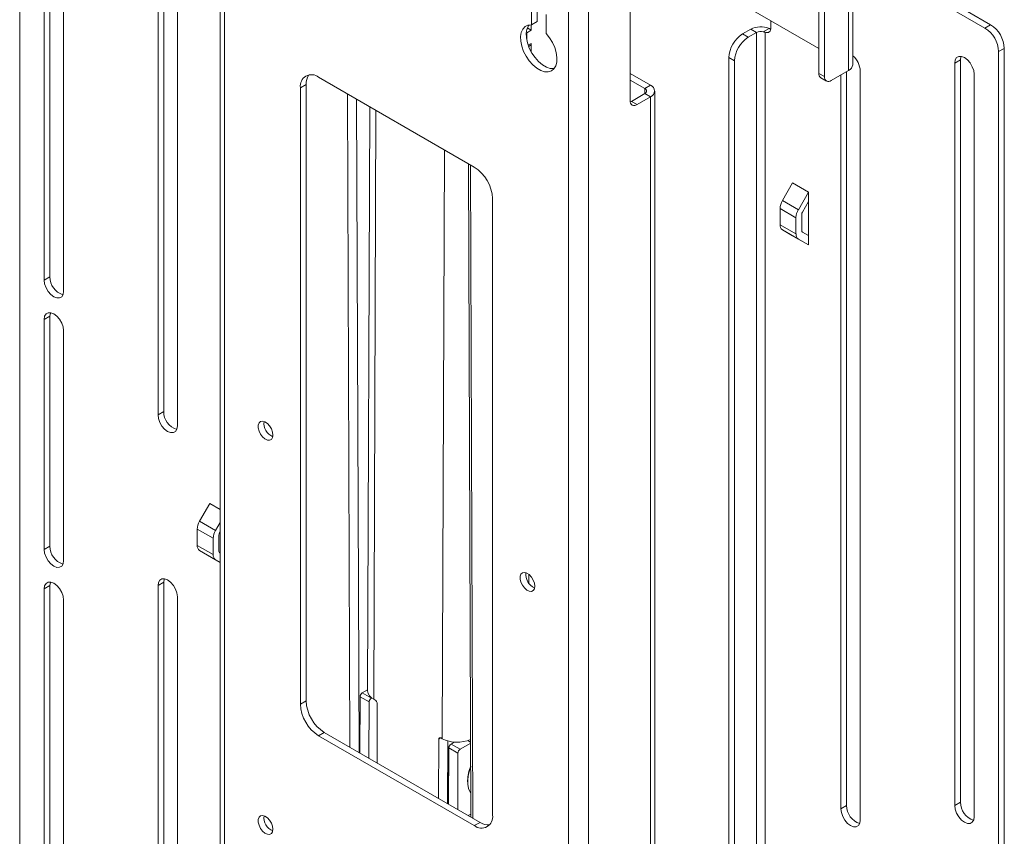
# Model space of a CAD drawing. Units: millimetres. Extents: x 74 to 2835, y 245 to 2942.
# Drawn here: x 1902 to 2208, y 2519 to 2773 of the extents above; entities that cross this region are included whole.
import ezdxf

# ---------------------------------------------------------------- set-up
doc = ezdxf.new("R2010")
doc.units = ezdxf.units.MM

msp = doc.modelspace()

# ---------------------------------------------------------------- linework, layer by layer
at = {"color": 7, "linetype": 'Continuous', "lineweight": 0}
for p, q in [((1902.27, 2358.26), (1902.27, 2938.41)), ((1909.87, 2922.59), (1909.87, 2691.92)), ((1911.64, 2692.94), (1911.64, 2923.61)), ((1915.88, 2688.45), (1915.88, 2919.12)), ((1945.23, 2881.58), (1945.23, 2650.07)), ((1947, 2651.09), (1947, 2881.35)), ((1951.24, 2646.6), (1951.24, 2878.91)), ((1964.55, 2871.79), (1964.55, 2286.82)), ((1965.84, 2869.34), (1965.84, 2285.03)), ((2072.75, 2223.31), (2072.75, 2807.62)), ((2078.98, 2223.31), (2078.98, 2808.93)), ((2159.73, 2795.7), (2159.73, 2757)), ((2161.02, 2758.8), (2161.02, 2796.77)), ((2161.02, 2795.98), (2203.85, 2771.25)), ((2098.21, 2794.06), (2150.47, 2763.9)), ((2161.02, 2793.94), (2202.08, 2770.23)), ((2150.47, 2756.14), (2150.47, 2790.44)), ((2152.23, 2755.12), (2152.23, 2791.38)), ((2061.19, 2771.19), (2061.19, 2777.06)), ((2062.96, 2772.21), (2062.96, 2778.08)), ((2065.79, 2774.41), (2065.79, 2768.54)), ((2091.85, 2747.69), (2091.85, 2775.29)), ((2061.15, 2769.54), (2061.15, 2771.19)), ((2062.96, 2772.21), (2061.19, 2771.19)), ((2135.62, 2770.43), (2135.62, 2772.47)), ((2202.08, 2770.23), (2203.85, 2771.25)), ((2059.74, 2768.71), (2059.62, 2768.65)), ((2061.15, 2769.54), (2059.74, 2768.71)), ((2060.09, 2770.15), (2059.87, 2770.02)), ((2060.09, 2770.15), (2060.09, 2770.56)), ((2060.09, 2770.15), (2061.15, 2769.54)), ((2129.32, 2769.86), (2126.78, 2768.39)), ((2126.78, 2768.39), (2128.55, 2767.37)), ((2131.09, 2768.84), (2128.55, 2767.37)), ((2131.09, 2768.84), (2129.32, 2769.86)), ((2131.09, 2768.84), (2131.09, 2260.54)), ((2133.24, 2769.06), (2135.05, 2770.1)), ((2133.78, 2260.49), (2133.78, 2768.89)), ((2061.17, 2765.46), (2060.2, 2764.9)), ((2061.18, 2762.75), (2061.17, 2765.46)), ((2061.17, 2764.98), (2061.18, 2762.75)), ((2208.09, 2763.9), (2206.33, 2762.88)), ((2206.33, 2762.88), (2206.33, 2182.73)), ((2208.09, 2763.9), (2208.09, 2183.75)), ((2124.3, 2760.02), (2122.53, 2761.04)), ((2122.53, 2761.04), (2122.53, 2262.54)), ((2124.3, 2760.02), (2124.3, 2261.52)), ((2192.71, 2759.31), (2194.48, 2760.33)), ((2192.71, 2759.31), (2192.71, 2528.64)), ((2194.48, 2529.66), (2194.48, 2760.33)), ((2098.21, 2752.42), (2091.85, 2756.1)), ((2150.47, 2756.14), (2152.23, 2755.12)), ((2159.73, 2757), (2154.35, 2753.9)), ((2157.36, 2755.63), (2157.36, 2527.61)), ((2159.13, 2528.63), (2159.13, 2756.65)), ((2163.37, 2524.14), (2163.37, 2756.86)), ((2198.73, 2525.17), (2198.73, 2755.84)), ((1991.22, 2752.7), (1989.46, 2751.68)), ((1991.22, 2561.14), (1991.22, 2752.7)), ((1995.11, 2754.95), (2043.48, 2727.03)), ((2096.44, 2751.4), (2091.85, 2754.06)), ((2096.44, 2751.4), (2098.21, 2752.42)), ((2151.09, 2754.77), (2152.85, 2753.75)), ((1989.46, 2560.12), (1989.46, 2751.68)), ((2096.44, 2749.85), (2092.27, 2747.44)), ((2096.44, 2749.85), (2098.21, 2748.83)), ((2099.5, 2236.21), (2099.5, 2750.63)), ((2092.27, 2747.44), (2091.88, 2747.26)), ((2092.27, 2747.44), (2094.04, 2746.42)), ((2098.21, 2748.83), (2094.04, 2746.42)), ((2098.21, 2234.41), (2098.21, 2748.83)), ((2011.03, 2745.76), (2010.34, 2564.33)), ((2041.67, 2728.08), (2042.43, 2525.05)), ((2139.17, 2716.6), (2142.33, 2722.08)), ((2147.28, 2719.22), (2142.33, 2722.08)), ((2147.28, 2719.22), (2144.12, 2713.74)), ((2147.28, 2719.22), (2147.28, 2716.33)), ((2049.14, 2717.23), (2049.14, 2525.67)), ((2139.17, 2716.6), (2144.12, 2713.74)), ((2147.28, 2716.33), (2145.37, 2713.02)), ((2147.28, 2716.33), (2147.28, 2705.72)), ((2143.39, 2711.3), (2138.44, 2714.16)), ((2138.44, 2714.16), (2138.44, 2709.12)), ((2143.39, 2706.26), (2143.39, 2711.3)), ((2145.16, 2707.28), (2145.16, 2712.32)), ((2138.44, 2709.12), (2143.39, 2706.26)), ((2144.12, 2704.66), (2139.17, 2707.52)), ((2142.33, 2705.69), (2139.17, 2707.52)), ((2145.37, 2706.82), (2147.28, 2705.72)), ((2142.33, 2705.69), (2147.28, 2702.83)), ((2144.12, 2704.66), (2147.28, 2702.83)), ((2147.28, 2705.72), (2147.28, 2702.83)), ((1909.87, 2691.92), (1911.64, 2692.94)), ((1909.87, 2679.67), (1911.64, 2680.69)), ((1909.87, 2679.67), (1909.87, 2608.22)), ((1911.64, 2609.24), (1911.64, 2680.69)), ((1915.88, 2604.75), (1915.88, 2676.2)), ((1945.23, 2650.07), (1947, 2651.09)), ((1958.15, 2616.96), (1961.31, 2622.44)), ((1964.55, 2620.58), (1961.31, 2622.44)), ((1958.15, 2616.96), (1963.1, 2614.11)), ((1964.55, 2616.62), (1963.1, 2614.11)), ((1962.37, 2611.67), (1957.43, 2614.52)), ((1957.43, 2614.52), (1957.43, 2609.48)), ((1964.14, 2607.65), (1964.14, 2612.69)), ((1964.55, 2613.73), (1964.35, 2613.38)), ((1909.87, 2608.22), (1911.64, 2609.24)), ((1957.43, 2609.48), (1962.37, 2606.63)), ((1962.37, 2606.63), (1962.37, 2611.67)), ((1963.1, 2605.02), (1958.15, 2607.88)), ((1961.31, 2606.05), (1958.15, 2607.88)), ((1961.31, 2606.05), (1964.55, 2604.19)), ((1964.35, 2607.19), (1964.55, 2607.07)), ((1963.1, 2605.02), (1964.55, 2604.19)), ((1909.87, 2595.97), (1911.64, 2596.99)), ((1911.64, 2366.32), (1911.64, 2596.99)), ((1945.23, 2597), (1947, 2598.02)), ((1945.23, 2597), (1945.23, 2364.28)), ((1947, 2365.3), (1947, 2598.02)), ((1909.87, 2595.97), (1909.87, 2365.3)), ((1951.24, 2360.81), (1951.24, 2593.53)), ((1915.88, 2361.83), (1915.88, 2592.5)), ((2008.69, 2563.68), (2010.34, 2564.63)), ((2008.69, 2563.68), (2011.52, 2562.05)), ((1989.46, 2560.12), (1991.22, 2561.14)), ((2007.91, 2544.98), (2007.98, 2562.46)), ((2010.81, 2560.82), (2007.98, 2562.46)), ((2010.74, 2543.34), (2010.81, 2560.82)), ((2011.52, 2562.05), (2011.62, 2562.1)), ((2012.63, 2561.47), (2012.23, 2561.7)), ((2013.26, 2541.89), (2013.33, 2560.24)), ((1996.88, 2551.34), (1995.11, 2550.32)), ((2045.25, 2523.42), (1996.88, 2551.34)), ((2043.48, 2522.4), (1995.11, 2550.32)), ((2032.35, 2530.87), (2032.42, 2549.22)), ((2033.13, 2549.63), (2033.53, 2549.4)), ((2035.24, 2548.69), (2035.17, 2529.24)), ((2036.27, 2547.76), (2037.27, 2548.34)), ((2036.27, 2547.76), (2039.1, 2546.13)), ((2039.1, 2546.13), (2042.35, 2547.99)), ((2041.44, 2548.84), (2042.34, 2548.32)), ((2035.49, 2529.06), (2035.56, 2546.54)), ((2038.39, 2544.9), (2035.56, 2546.54)), ((2038.32, 2527.42), (2038.39, 2544.9)), ((2035.22, 2541.73), (2035.54, 2541.55)), ((2035.49, 2541.58), (2035.49, 2529.06)), ((2041.39, 2536.39), (2041.39, 2535.98)), ((2192.71, 2528.64), (2194.48, 2529.66)), ((2157.36, 2527.61), (2159.13, 2528.63)), ((2042.43, 2525.99), (2041.61, 2525.52)), ((2043.48, 2522.4), (2045.25, 2523.42))]:
    msp.add_line(p, q, dxfattribs=at)
at = {"color": 8, "linetype": 'Continuous', "lineweight": 0}
for p, q in [((2059.74, 2768.71), (2059.75, 2766.62)), ((2061.17, 2764.98), (2060.35, 2764.5)), ((2004.07, 2749.78), (2004.83, 2546.75)), ((2096.44, 2751.4), (2096.44, 2749.85)), ((2006.9, 2748.14), (2007.67, 2545.12)), ((2012.92, 2744.67), (2012.23, 2561.7)), ((2033.53, 2549.4), (2034.22, 2732.38)), ((2042.25, 2727.74), (2043.02, 2524.71)), ((2060.37, 2600.51), (2060.39, 2597.77)), ((2033.14, 2549.63), (2032.42, 2549.22))]:
    msp.add_line(p, q, dxfattribs=at)
at = {"color": 7, "linetype": 'Continuous', "lineweight": 0, "flags": 128}
for points in [[(2065.79, 2768.54), (2066.85, 2767.21), (2067.76, 2765.73), (2068.46, 2764.15), (2068.93, 2762.57), (2069.14, 2761.05), (2069.08, 2759.66), (2068.76, 2758.48), (2068.19, 2757.55), (2067.4, 2756.92), (2066.42, 2756.62), (2065.31, 2756.66), (2064.11, 2757.05), (2062.88, 2757.76), (2061.68, 2758.76), (2060.56, 2760), (2059.58, 2761.43), (2058.79, 2762.97), (2058.22, 2764.56), (2057.9, 2766.12), (2057.85, 2767.57), (2058.06, 2768.85), (2058.52, 2769.89), (2059.23, 2770.65), (2060.13, 2771.09), (2061.19, 2771.19)], [(2068.28, 2757.65), (2068.19, 2757.64), (2067.07, 2757.68), (2065.87, 2758.07), (2064.64, 2758.78), (2063.44, 2759.78), (2062.33, 2761.02), (2061.35, 2762.45), (2060.56, 2763.99), (2059.99, 2765.58), (2059.67, 2767.14), (2059.61, 2768.59), (2059.82, 2769.87), (2060.29, 2770.91), (2060.47, 2771.16)], [(2135.62, 2770.43), (2135.58, 2770), (2135.48, 2769.62), (2135.32, 2769.3), (2135.1, 2769.05), (2134.82, 2768.88), (2134.51, 2768.8), (2134.15, 2768.8), (2133.78, 2768.89)], [(2198.73, 2755.84), (2198.58, 2757), (2198.15, 2758.21), (2197.49, 2759.36), (2196.65, 2760.34), (2195.72, 2761.04), (2194.79, 2761.41), (2193.95, 2761.4), (2193.29, 2761.02), (2192.86, 2760.3), (2192.71, 2759.31)], [(2194.48, 2760.33), (2194.63, 2761.32), (2194.67, 2761.43)], [(1909.87, 2691.92), (1910.02, 2690.76), (1910.45, 2689.55), (1911.11, 2688.4), (1911.95, 2687.42), (1912.88, 2686.71), (1913.81, 2686.35), (1914.64, 2686.36), (1915.31, 2686.74), (1915.74, 2687.46), (1915.88, 2688.45)], [(1915.88, 2676.2), (1915.74, 2677.36), (1915.31, 2678.57), (1914.64, 2679.72), (1913.81, 2680.7), (1912.88, 2681.41), (1911.95, 2681.77), (1911.11, 2681.76), (1910.45, 2681.38), (1910.02, 2680.66), (1909.87, 2679.67)], [(1911.64, 2680.69), (1911.79, 2681.68), (1911.83, 2681.79)], [(1945.23, 2650.07), (1945.37, 2648.92), (1945.8, 2647.7), (1946.47, 2646.55), (1947.3, 2645.57), (1948.23, 2644.87), (1949.16, 2644.5), (1950, 2644.51), (1950.66, 2644.9), (1951.09, 2645.62), (1951.24, 2646.6)], [(1980.94, 2643.76), (1980.81, 2644.69), (1980.45, 2645.66), (1979.9, 2646.58), (1979.2, 2647.33), (1978.45, 2647.84), (1977.72, 2648.04), (1977.08, 2647.93), (1976.62, 2647.51), (1976.37, 2646.83), (1976.37, 2645.95), (1976.62, 2644.99), (1977.08, 2644.03), (1977.72, 2643.18), (1978.45, 2642.55), (1979.2, 2642.18), (1979.9, 2642.13), (1980.45, 2642.4), (1980.81, 2642.97), (1980.94, 2643.76)], [(1909.87, 2608.22), (1910.02, 2607.07), (1910.45, 2605.85), (1911.11, 2604.7), (1911.95, 2603.72), (1912.88, 2603.02), (1913.81, 2602.65), (1914.64, 2602.66), (1915.31, 2603.04), (1915.74, 2603.77), (1915.88, 2604.75)], [(2062.25, 2596.81), (2062.13, 2597.75), (2061.77, 2598.72), (2061.21, 2599.63), (2060.52, 2600.39), (2059.77, 2600.89), (2059.03, 2601.1), (2058.4, 2600.99), (2057.93, 2600.57), (2057.69, 2599.88), (2057.69, 2599.01), (2057.93, 2598.04), (2058.4, 2597.08), (2059.03, 2596.24), (2059.77, 2595.6), (2060.52, 2595.24), (2061.21, 2595.19), (2061.77, 2595.46), (2062.13, 2596.02), (2062.25, 2596.81)], [(1915.88, 2592.5), (1915.74, 2593.66), (1915.31, 2594.88), (1914.64, 2596.03), (1913.81, 2597), (1912.88, 2597.71), (1911.95, 2598.08), (1911.11, 2598.07), (1910.45, 2597.68), (1910.02, 2596.96), (1909.87, 2595.97)], [(1911.64, 2596.99), (1911.79, 2597.98), (1911.83, 2598.1)], [(1951.24, 2593.53), (1951.09, 2594.69), (1950.66, 2595.9), (1950, 2597.05), (1949.16, 2598.03), (1948.23, 2598.73), (1947.3, 2599.1), (1946.47, 2599.09), (1945.8, 2598.71), (1945.37, 2597.99), (1945.23, 2597)], [(1947, 2598.02), (1947.14, 2599.01), (1947.18, 2599.12)], [(2042.37, 2540.63), (2042.18, 2540.12), (2041.68, 2538.43), (2041.43, 2536.8), (2041.42, 2535.28), (2041.66, 2533.93), (2042.14, 2532.8), (2042.4, 2532.41)], [(2157.36, 2527.61), (2157.51, 2526.45), (2157.93, 2525.24), (2158.6, 2524.09), (2159.44, 2523.11), (2160.36, 2522.41), (2161.29, 2522.04), (2162.13, 2522.05), (2162.8, 2522.43), (2163.22, 2523.16), (2163.37, 2524.14)], [(2192.71, 2528.64), (2192.86, 2527.48), (2193.29, 2526.27), (2193.95, 2525.11), (2194.79, 2524.14), (2195.72, 2523.43), (2196.65, 2523.06), (2197.49, 2523.07), (2198.15, 2523.46), (2198.58, 2524.18), (2198.73, 2525.17)], [(1980.94, 2521.27), (1980.81, 2522.21), (1980.45, 2523.18), (1979.9, 2524.1), (1979.2, 2524.85), (1978.45, 2525.35), (1977.72, 2525.56), (1977.08, 2525.45), (1976.62, 2525.03), (1976.37, 2524.35), (1976.37, 2523.47), (1976.62, 2522.5), (1977.08, 2521.55), (1977.72, 2520.7), (1978.45, 2520.07), (1979.2, 2519.7), (1979.9, 2519.65), (1980.45, 2519.92), (1980.81, 2520.48), (1980.94, 2521.27)]]:
    msp.add_lwpolyline(points, dxfattribs=at)
at = {"color": 7, "linetype": 'Continuous', "lineweight": 0}
for centre, radius, start, end in [((2198.88, 2763.48), 9.22, 2.6055, 57.3945), ((2131.75, 2760.62), 9.22, 122.6055, 177.3945), ((2132.45, 2763.74), 6.87, 67.7983, 117.1119), ((2132.44, 2766.19), 2.97, 74.5242, 117.1033), ((2197.12, 2762.46), 9.22, 2.6055, 57.3945), ((2060.42, 2764.94), 0.748, 2.5134, 36.0273), ((2133.51, 2759.6), 9.22, 122.6055, 177.3945), ((2156.76, 2756.53), 6.62, 2.7962, 49.946), ((2158.82, 2759.02), 2.21, 294.3747, 354.3052), ((1992.91, 2752.24), 3.49, 50.7967, 189.214), ((1995.94, 2752.94), 4.72, 144.4756, 182.9114), ((2151.94, 2755.98), 1.48, 173.7012, 234.9867), ((2097.53, 2750.63), 1.92, 290.7834, 69.2166), ((2153.53, 2754.91), 1.31, 170.786, 309.2033), ((2096.15, 2750.63), 0.83, 290.7834, 69.2166), ((2093.18, 2747.47), 1.35, 170.786, 309.2033), ((2036.86, 2716.67), 12.29, 2.6055, 57.3945), ((2143.49, 2713.99), 5.05, 148.8563, 178.0435), ((2148.44, 2711.13), 5.05, 148.8563, 178.0435), ((2146.6, 2712.27), 1.44, 148.8563, 178.0435), ((2140.2, 2708.95), 1.76, 174.3796, 234.302), ((2145.66, 2707.23), 0.503, 174.3796, 234.302), ((2145.15, 2706.09), 1.76, 174.3796, 234.302), ((1917.53, 2692.94), 5.89, 180.0375, 251.8356), ((1952.89, 2651.1), 5.89, 180.0375, 251.8356), ((1982.69, 2647.42), 4.56, 173.246, 246.7486), ((1962.47, 2614.35), 5.05, 148.8563, 178.0435), ((1967.42, 2611.49), 5.05, 148.8563, 178.0435), ((1965.58, 2612.64), 1.44, 148.8563, 178.0435), ((1917.53, 2609.25), 5.89, 180.0375, 251.8356), ((1959.18, 2609.31), 1.76, 174.3796, 234.302), ((1964.13, 2606.45), 1.76, 174.3796, 234.302), ((1964.64, 2607.6), 0.503, 174.3796, 234.302), ((2064, 2600.47), 4.56, 173.246, 246.7486), ((2009.51, 2562.38), 1.54, 122.4613, 177.2511), ((2013.42, 2564.54), 3.08, 183.9417, 247.3514), ((2001.74, 2560.68), 12.29, 182.6055, 237.3945), ((2003.51, 2561.7), 12.29, 182.6055, 237.3945), ((2012.34, 2560.75), 1.54, 122.4613, 177.2511), ((2011.8, 2560.18), 1.53, 2.3498, 57.3628), ((2032.86, 2549.29), 0.439, 51.0073, 189.0024), ((2038.12, 2558.31), 10.02, 242.7252, 294.5762), ((2037.09, 2546.46), 1.54, 122.4613, 177.2511), ((2039.92, 2544.83), 1.54, 122.4613, 177.2511), ((2053.35, 2536.18), 11.96, 156.6528, 179.0255), ((2200.37, 2529.66), 5.89, 180.0375, 251.8356), ((2165.02, 2528.64), 5.89, 180.0375, 251.8356), ((1982.69, 2524.94), 4.56, 173.246, 246.7486), ((2045.69, 2525.11), 3.49, 230.7967, 9.214), ((2047.81, 2527.38), 4.72, 237.0917, 275.5215)]:
    msp.add_arc(centre, radius, start, end, dxfattribs=at)
for points, knots in [([(2133.78, 2768.89), (2133.75, 2768.9), (2133.68, 2768.92), (2133.57, 2768.96), (2133.46, 2768.99), (2133.34, 2769.03), (2133.27, 2769.05), (2133.24, 2769.06)], [0, 0, 0, 0, 0.20656, 0.414547, 0.627077, 0.84119, 1, 1, 1, 1]), ([(2135.05, 2770.1), (2135.09, 2770.08), (2135.18, 2770.05), (2135.31, 2770), (2135.43, 2769.95), (2135.51, 2769.92), (2135.55, 2769.91)], [0, 0, 0, 0, 0.24757, 0.49609, 0.747546, 1, 1, 1, 1])]:
    msp.add_open_spline(points, degree=3, knots=knots, dxfattribs=at)

doc.saveas('drawing.dxf')
